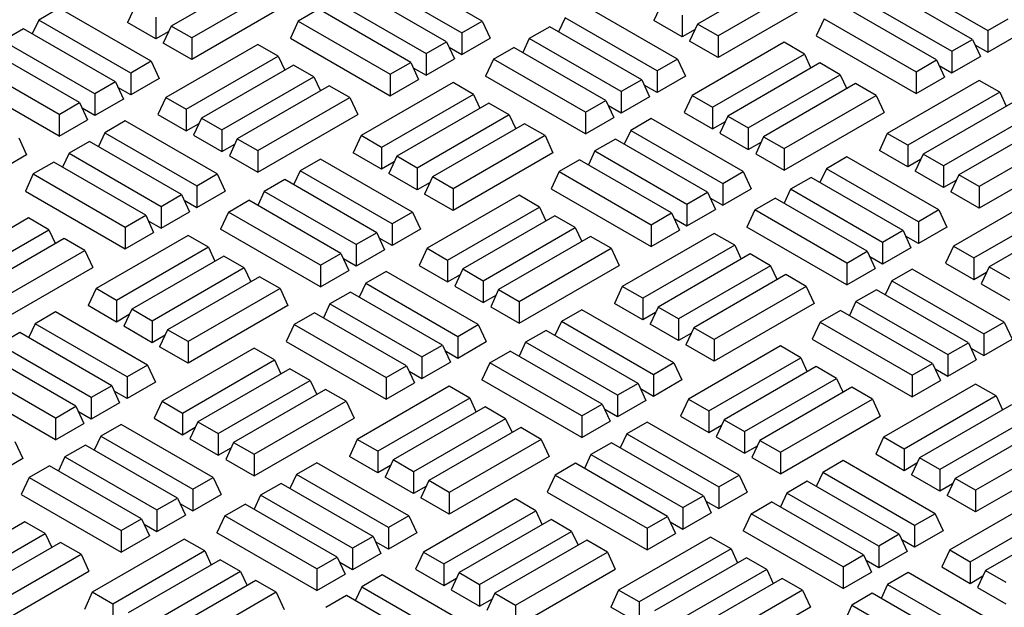
# Model space of a CAD drawing. Units: millimetres. Extents: x 0 to 420, y 0 to 297.
# Drawn here: x 262 to 274, y 180 to 187 of the extents above; entities that cross this region are included whole.
import ezdxf

# ---------------------------------------------------------------- set-up
doc = ezdxf.new("R2010")
doc.units = ezdxf.units.MM

msp = doc.modelspace()

# ---------------------------------------------------------------- linework, layer by layer
at = {"color": 7, "linetype": 'Continuous', "lineweight": 25}
for p, q in [((267.58362, 186.92195), (266.48512, 187.5561)), ((264.96852, 187.4953), (263.87001, 186.86114)), ((266.24103, 187.41519), (267.33954, 186.78104)), ((271.25293, 187.52081), (270.15442, 186.88665)), ((272.52102, 187.44326), (273.61953, 186.8091)), ((265.21261, 187.35439), (264.1141, 186.72023)), ((267.15641, 186.67532), (266.0579, 187.30948)), ((271.49702, 187.3799), (270.39851, 186.74575)), ((273.43641, 186.70339), (272.3379, 187.33754)), ((271.59175, 187.17577), (270.39851, 186.48692)), ((272.09381, 187.19663), (273.19232, 186.56248)), ((262.53195, 187.07519), (262.28786, 186.93428)), ((263.63045, 186.44103), (262.53195, 187.07519)), ((263.4428, 187.10776), (263.34807, 186.90363)), ((265.30734, 187.15025), (264.1141, 186.46141)), ((265.63069, 187.06286), (265.38661, 186.92195)), ((266.7292, 186.4287), (265.63069, 187.06286)), ((265.81382, 187.16857), (266.91233, 186.53441)), ((269.91487, 186.46654), (268.81636, 187.1007)), ((269.72721, 187.13328), (269.63248, 186.92914)), ((273.0092, 186.45676), (271.91069, 187.09092)), ((263.68689, 186.96686), (263.68689, 186.70803)), ((268.57227, 186.95979), (268.49488, 186.79304)), ((269.67078, 186.32564), (268.57227, 186.95979)), ((269.9713, 186.99237), (269.9713, 186.73354)), ((271.6666, 186.95001), (271.57186, 186.74588)), ((271.6666, 186.95001), (272.76511, 186.31586)), ((273.61953, 186.8091), (273.86362, 186.95001)), ((262.10474, 186.82856), (261.86065, 186.68765)), ((263.20324, 186.19441), (262.10474, 186.82856)), ((262.28786, 186.93428), (262.21047, 186.76752)), ((263.38637, 186.30012), (262.28786, 186.93428)), ((263.68689, 186.70803), (263.34807, 186.90363)), ((263.87001, 186.86114), (263.77528, 186.65701)), ((264.1141, 186.72023), (263.87001, 186.86114)), ((265.38661, 186.92195), (265.29187, 186.71781)), ((265.38661, 186.92195), (266.48512, 186.28779)), ((267.33954, 186.78104), (267.58362, 186.92195)), ((267.58362, 186.92195), (267.67836, 186.71781)), ((268.38915, 186.85408), (268.14506, 186.71317)), ((269.48766, 186.21992), (268.38915, 186.85408)), ((269.9713, 186.73354), (269.63248, 186.92914)), ((270.12438, 186.82192), (269.9713, 186.73354)), ((270.15442, 186.88665), (270.05969, 186.68252)), ((270.39851, 186.74575), (270.15442, 186.88665)), ((263.83997, 186.7964), (263.68689, 186.70803)), ((264.1141, 186.72023), (264.1141, 186.46141)), ((265.29187, 186.71781), (266.48512, 186.02897)), ((267.33954, 186.78104), (267.33954, 186.52221)), ((267.33954, 186.52221), (267.67836, 186.71781)), ((268.14506, 186.71317), (268.06767, 186.54641)), ((269.24357, 186.07901), (268.14506, 186.71317)), ((270.39851, 186.74575), (270.39851, 186.48692)), ((271.57186, 186.74588), (272.76511, 186.05703)), ((273.19232, 186.56248), (273.43641, 186.70339)), ((273.43641, 186.70339), (273.53114, 186.49925)), ((273.61953, 186.8091), (273.61953, 186.55028)), ((273.61953, 186.55028), (273.95835, 186.74588)), ((262.95916, 186.0535), (261.86065, 186.68765)), ((264.1141, 186.46141), (263.77528, 186.65701)), ((264.90296, 186.64275), (263.80446, 186.00859)), ((265.14705, 186.50184), (264.90296, 186.64275)), ((266.91233, 186.53441), (267.15641, 186.67532)), ((267.15641, 186.67532), (267.25115, 186.47119)), ((267.18646, 186.61058), (267.33954, 186.52221)), ((267.71785, 186.46654), (267.96194, 186.60745)), ((269.06045, 185.9733), (267.96194, 186.60745)), ((270.39851, 186.48692), (270.05969, 186.68252)), ((271.18738, 186.66826), (270.08887, 186.0341)), ((271.43146, 186.52735), (271.18738, 186.66826)), ((273.46645, 186.63865), (273.61953, 186.55028)), ((262.77603, 185.94778), (261.67753, 186.58194)), ((264.04854, 185.86768), (265.14705, 186.50184)), ((265.14705, 186.50184), (265.22444, 186.33508)), ((266.91233, 186.53441), (266.91233, 186.27559)), ((266.91233, 186.27559), (267.25115, 186.47119)), ((267.71785, 186.46654), (267.62312, 186.26241)), ((268.81636, 185.83239), (267.71785, 186.46654)), ((269.91487, 186.46654), (269.67078, 186.32564)), ((269.91487, 186.46654), (270.0096, 186.26241)), ((270.33295, 185.89319), (271.43146, 186.52735)), ((271.43146, 186.52735), (271.50885, 186.3606)), ((273.19232, 186.56248), (273.19232, 186.30365)), ((273.19232, 186.30365), (273.53114, 186.49925)), ((262.53195, 185.80688), (261.43344, 186.44103)), ((263.63045, 186.44103), (263.38637, 186.30012)), ((263.63045, 186.44103), (263.72519, 186.2369)), ((265.33017, 186.39612), (264.23167, 185.76197)), ((265.57426, 186.25521), (265.33017, 186.39612)), ((266.48512, 186.28779), (266.7292, 186.4287)), ((266.7292, 186.4287), (266.82394, 186.22457)), ((266.75925, 186.36396), (266.91233, 186.27559)), ((271.61459, 186.42164), (270.51608, 185.78748)), ((271.85867, 186.28073), (271.61459, 186.42164)), ((272.76511, 186.31586), (273.0092, 186.45676)), ((273.0092, 186.45676), (273.10393, 186.25263)), ((273.03924, 186.39203), (273.19232, 186.30365)), ((262.53195, 185.54805), (261.3387, 186.2369)), ((263.38637, 186.30012), (263.38637, 186.0413)), ((263.72519, 186.2369), (263.38637, 186.0413)), ((264.47575, 185.62106), (265.57426, 186.25521)), ((265.57426, 186.25521), (265.65165, 186.08846)), ((266.48512, 186.28779), (266.48512, 186.02897)), ((268.81636, 185.57356), (267.62312, 186.26241)), ((269.67078, 186.32564), (269.67078, 186.06681)), ((270.0096, 186.26241), (269.67078, 186.06681)), ((270.76017, 185.64657), (271.85867, 186.28073)), ((271.85867, 186.28073), (271.93606, 186.11397)), ((272.76511, 186.31586), (272.76511, 186.05703)), ((272.76511, 186.05703), (273.10393, 186.25263)), ((263.20324, 186.19441), (262.95916, 186.0535)), ((263.20324, 186.19441), (263.29798, 185.99027)), ((263.38637, 186.0413), (263.23329, 186.12967)), ((265.75738, 186.1495), (264.65888, 185.51534)), ((266.00147, 186.00859), (265.75738, 186.1495)), ((267.23421, 186.18734), (266.1357, 185.55319)), ((266.48512, 186.02897), (266.82394, 186.22457)), ((267.47829, 186.04643), (267.23421, 186.18734)), ((269.48766, 186.21992), (269.24357, 186.07901)), ((269.48766, 186.21992), (269.58239, 186.01579)), ((269.67078, 186.06681), (269.5177, 186.15518)), ((272.0418, 186.17501), (270.94329, 185.54086)), ((272.28588, 186.0341), (272.0418, 186.17501)), ((273.51862, 186.21286), (272.42011, 185.5787)), ((273.76271, 186.07195), (273.51862, 186.21286)), ((262.95916, 186.0535), (262.95916, 185.79468)), ((263.80446, 186.00859), (263.70972, 185.80446)), ((263.80446, 186.00859), (264.04854, 185.86768)), ((264.90296, 185.37443), (266.00147, 186.00859)), ((266.00147, 186.00859), (266.09621, 185.80446)), ((267.47829, 186.04643), (266.37979, 185.41228)), ((267.47829, 186.04643), (267.55568, 185.87968)), ((269.24357, 186.07901), (269.24357, 185.82019)), ((269.58239, 186.01579), (269.24357, 185.82019)), ((270.08887, 186.0341), (269.99413, 185.82997)), ((270.08887, 186.0341), (270.33295, 185.89319)), ((271.18738, 185.39995), (272.28588, 186.0341)), ((272.28588, 186.0341), (272.38062, 185.82997)), ((273.76271, 186.07195), (272.6642, 185.43779)), ((273.76271, 186.07195), (273.84009, 185.90519)), ((262.53195, 185.80688), (262.77603, 185.94778)), ((262.77603, 185.94778), (262.87077, 185.74365)), ((262.95916, 185.79468), (262.80608, 185.88305)), ((263.29798, 185.99027), (262.95916, 185.79468)), ((267.66142, 185.94072), (266.56291, 185.30656)), ((267.9055, 185.79981), (267.66142, 185.94072)), ((268.81636, 185.83239), (269.06045, 185.9733)), ((269.06045, 185.9733), (269.15518, 185.76916)), ((269.24357, 185.82019), (269.09049, 185.90856)), ((270.33295, 185.89319), (270.33295, 185.63437)), ((273.94583, 185.96623), (272.84732, 185.33208)), ((262.53195, 185.80688), (262.53195, 185.54805)), ((263.70972, 185.80446), (264.04854, 185.60886)), ((264.04854, 185.86768), (264.04854, 185.60886)), ((264.23167, 185.76197), (264.13693, 185.55783)), ((264.23167, 185.76197), (264.47575, 185.62106)), ((264.90296, 185.11561), (266.09621, 185.80446)), ((267.9055, 185.79981), (266.807, 185.16566)), ((267.9055, 185.79981), (267.98289, 185.63306)), ((268.81636, 185.83239), (268.81636, 185.57356)), ((268.81636, 185.57356), (269.15518, 185.76916)), ((269.99413, 185.82997), (270.33295, 185.63437)), ((270.51608, 185.78748), (270.42134, 185.58334)), ((270.51608, 185.78748), (270.76017, 185.64657)), ((271.18738, 185.14112), (272.38062, 185.82997)), ((274.18992, 185.82532), (273.09141, 185.19117)), ((262.53195, 185.54805), (262.87077, 185.74365)), ((263.32081, 185.72939), (263.07672, 185.58848)), ((264.41932, 185.09523), (263.32081, 185.72939)), ((264.04854, 185.60886), (264.20162, 185.69723)), ((268.08863, 185.6941), (266.99012, 185.05994)), ((268.33271, 185.55319), (268.08863, 185.6941)), ((269.6008, 185.75745), (269.35672, 185.61654)), ((270.69931, 185.1233), (269.6008, 185.75745)), ((270.33295, 185.63437), (270.48603, 185.72274)), ((270.76017, 185.64657), (270.76017, 185.38775)), ((274.37304, 185.71961), (273.27453, 185.08545)), ((262.0483, 185.52767), (262.14304, 185.32354)), ((263.07672, 185.58848), (262.99934, 185.42173)), ((263.07672, 185.58848), (264.17523, 184.95432)), ((264.13693, 185.55783), (264.47575, 185.36223)), ((264.47575, 185.62106), (264.47575, 185.36223)), ((266.1357, 185.55319), (266.04096, 185.34905)), ((266.37979, 185.41228), (266.1357, 185.55319)), ((268.33271, 185.55319), (267.23421, 184.91903)), ((268.33271, 185.55319), (268.42745, 185.34905)), ((269.35672, 185.61654), (269.27933, 185.44979)), ((269.35672, 185.61654), (270.45523, 184.98239)), ((270.42134, 185.58334), (270.76017, 185.38775)), ((270.94329, 185.54086), (270.84855, 185.33672)), ((270.94329, 185.54086), (271.18738, 185.39995)), ((272.42011, 185.5787), (272.32538, 185.37457)), ((272.6642, 185.43779), (272.42011, 185.5787)), ((274.61713, 185.5787), (273.51862, 184.94455)), ((262.8936, 185.48277), (262.64951, 185.34186)), ((263.99211, 184.84861), (262.8936, 185.48277)), ((264.47575, 185.36223), (264.62883, 185.4506)), ((264.65888, 185.51534), (264.56414, 185.31121)), ((264.65888, 185.51534), (264.90296, 185.37443)), ((266.37979, 185.41228), (266.37979, 185.15345)), ((269.17359, 185.51083), (268.92951, 185.36992)), ((270.2721, 184.87667), (269.17359, 185.51083)), ((270.76017, 185.38775), (270.91324, 185.47612)), ((272.6642, 185.43779), (272.6642, 185.17897)), ((262.14304, 185.32354), (260.94979, 184.6347)), ((262.64951, 185.34186), (262.57213, 185.1751)), ((262.64951, 185.34186), (263.74802, 184.7077)), ((264.56414, 185.31121), (264.90296, 185.11561)), ((264.90296, 185.37443), (264.90296, 185.11561)), ((266.37979, 185.15345), (266.04096, 185.34905)), ((266.56291, 185.30656), (266.46817, 185.10243)), ((266.807, 185.16566), (266.56291, 185.30656)), ((268.42745, 185.34905), (267.23421, 184.66021)), ((268.92951, 185.36992), (268.85212, 185.20317)), ((268.92951, 185.36992), (270.02801, 184.73577)), ((270.84855, 185.33672), (271.18738, 185.14112)), ((271.18738, 185.39995), (271.18738, 185.14112)), ((271.93647, 185.2995), (271.69238, 185.15859)), ((273.03497, 184.66534), (271.93647, 185.2995)), ((272.6642, 185.17897), (272.32538, 185.37457)), ((272.84732, 185.33208), (272.75259, 185.12794)), ((273.09141, 185.19117), (272.84732, 185.33208)), ((274.71186, 185.37457), (273.51862, 184.68572)), ((262.46639, 185.23614), (262.2223, 185.09523)), ((263.5649, 184.60199), (262.46639, 185.23614)), ((265.65206, 185.27399), (265.40797, 185.13308)), ((266.75056, 184.63983), (265.65206, 185.27399)), ((266.53286, 185.24183), (266.37979, 185.15345)), ((268.74638, 185.26421), (268.5023, 185.1233)), ((269.84489, 184.63005), (268.74638, 185.26421)), ((272.81728, 185.26734), (272.6642, 185.17897)), ((273.09141, 185.19117), (273.09141, 184.93234)), ((262.2223, 185.09523), (262.12757, 184.8911)), ((262.2223, 185.09523), (263.32081, 184.46108)), ((264.17523, 184.95432), (264.41932, 185.09523)), ((264.41932, 185.09523), (264.51406, 184.8911)), ((265.40797, 185.13308), (265.33058, 184.96632)), ((266.50648, 184.49892), (265.40797, 185.13308)), ((266.807, 184.90683), (266.46817, 185.10243)), ((266.807, 185.16566), (266.807, 184.90683)), ((266.99012, 185.05994), (266.89538, 184.85581)), ((267.23421, 184.91903), (266.99012, 185.05994)), ((268.5023, 185.1233), (268.40756, 184.91916)), ((268.5023, 185.1233), (269.6008, 184.48914)), ((270.45523, 184.98239), (270.69931, 185.1233)), ((270.69931, 185.1233), (270.79405, 184.91916)), ((271.69238, 185.15859), (271.61499, 184.99184)), ((272.79089, 184.52444), (271.69238, 185.15859)), ((273.09141, 184.93234), (272.75259, 185.12794)), ((273.27453, 185.08545), (273.1798, 184.88132)), ((273.51862, 184.94455), (273.27453, 185.08545)), ((264.17523, 184.95432), (264.17523, 184.6955)), ((265.22484, 185.02736), (264.98076, 184.88645)), ((266.32335, 184.39321), (265.22484, 185.02736)), ((266.96007, 184.9952), (266.807, 184.90683)), ((270.45523, 184.98239), (270.45523, 184.72356)), ((271.50926, 185.05288), (271.26517, 184.91197)), ((272.60776, 184.41872), (271.50926, 185.05288)), ((273.24449, 185.02071), (273.09141, 184.93234)), ((273.51862, 184.94455), (273.51862, 184.68572)), ((262.12757, 184.8911), (263.32081, 184.20225)), ((263.74802, 184.7077), (263.99211, 184.84861)), ((263.99211, 184.84861), (264.08684, 184.64448)), ((264.17523, 184.6955), (264.51406, 184.8911)), ((264.98076, 184.88645), (264.90337, 184.7197)), ((266.07927, 184.2523), (264.98076, 184.88645)), ((267.23421, 184.66021), (266.89538, 184.85581)), ((268.02307, 184.84155), (266.92456, 184.20739)), ((267.23421, 184.91903), (267.23421, 184.66021)), ((268.26716, 184.70064), (268.02307, 184.84155)), ((268.40756, 184.91916), (269.6008, 184.23032)), ((270.02801, 184.73577), (270.2721, 184.87667)), ((270.2721, 184.87667), (270.36684, 184.67254)), ((270.45523, 184.72356), (270.79405, 184.91916)), ((271.26517, 184.91197), (271.18778, 184.74521)), ((272.36368, 184.27781), (271.26517, 184.91197)), ((273.51862, 184.68572), (273.1798, 184.88132)), ((274.30748, 184.86706), (273.20898, 184.2329)), ((263.74802, 184.7077), (263.74802, 184.44888)), ((264.02215, 184.78387), (264.17523, 184.6955)), ((264.55355, 184.63983), (264.79763, 184.78074)), ((265.89614, 184.14658), (264.79763, 184.78074)), ((270.02801, 184.73577), (270.02801, 184.47694)), ((270.30215, 184.81194), (270.45523, 184.72356)), ((270.83796, 184.66534), (271.08205, 184.80625)), ((272.18055, 184.1721), (271.08205, 184.80625)), ((273.45306, 184.09199), (274.55157, 184.72615)), ((263.32081, 184.46108), (263.5649, 184.60199)), ((263.5649, 184.60199), (263.65963, 184.39785)), ((263.74802, 184.44888), (264.08684, 184.64448)), ((264.55355, 184.63983), (264.45881, 184.4357)), ((265.65206, 184.00568), (264.55355, 184.63983)), ((266.75056, 184.63983), (266.50648, 184.49892)), ((266.75056, 184.63983), (266.8453, 184.4357)), ((267.16865, 184.06648), (268.26716, 184.70064)), ((268.45028, 184.59492), (267.35177, 183.96077)), ((268.26716, 184.70064), (268.34455, 184.53388)), ((268.69437, 184.45401), (268.45028, 184.59492)), ((269.6008, 184.48914), (269.84489, 184.63005)), ((269.84489, 184.63005), (269.93963, 184.42592)), ((270.02801, 184.47694), (270.36684, 184.67254)), ((270.83796, 184.66534), (270.74322, 184.46121)), ((271.93647, 184.03119), (270.83796, 184.66534)), ((273.03497, 184.66534), (272.79089, 184.52444)), ((273.03497, 184.66534), (273.12971, 184.46121)), ((274.73469, 184.62043), (273.63619, 183.98628)), ((262.16587, 184.56941), (261.06736, 183.93525)), ((262.40996, 184.4285), (262.16587, 184.56941)), ((263.59494, 184.53725), (263.74802, 184.44888)), ((266.50648, 184.49892), (266.50648, 184.2401)), ((269.6008, 184.48914), (269.6008, 184.23032)), ((269.87494, 184.56531), (270.02801, 184.47694)), ((272.79089, 184.52444), (272.79089, 184.26561)), ((261.31145, 183.79435), (262.40996, 184.4285)), ((262.40996, 184.4285), (262.48735, 184.26175)), ((264.0699, 184.36063), (262.9714, 183.72647)), ((263.32081, 184.46108), (263.32081, 184.20225)), ((263.32081, 184.20225), (263.65963, 184.39785)), ((264.31399, 184.21972), (264.0699, 184.36063)), ((265.65206, 183.74685), (264.45881, 184.4357)), ((266.32335, 184.39321), (266.07927, 184.2523)), ((266.32335, 184.39321), (266.41809, 184.18907)), ((266.8453, 184.4357), (266.50648, 184.2401)), ((267.59586, 183.81986), (268.69437, 184.45401)), ((268.87749, 184.3483), (267.77898, 183.71414)), ((268.69437, 184.45401), (268.77176, 184.28726)), ((269.12158, 184.20739), (268.87749, 184.3483)), ((270.35432, 184.38614), (269.25581, 183.75199)), ((269.6008, 184.23032), (269.93963, 184.42592)), ((270.5984, 184.24523), (270.35432, 184.38614)), ((271.93647, 183.77236), (270.74322, 184.46121)), ((272.60776, 184.41872), (272.36368, 184.27781)), ((272.60776, 184.41872), (272.7025, 184.21459)), ((272.79089, 184.26561), (272.63781, 184.35398)), ((273.12971, 184.46121), (272.79089, 184.26561)), ((262.59308, 184.32279), (261.49457, 183.68863)), ((262.83717, 184.18188), (262.59308, 184.32279)), ((266.07927, 184.2523), (266.07927, 183.99347)), ((266.50648, 184.2401), (266.3534, 184.32847)), ((270.5984, 184.24523), (269.49989, 183.61108)), ((270.5984, 184.24523), (270.67579, 184.07848)), ((272.36368, 184.27781), (272.36368, 184.01899)), ((273.20898, 184.2329), (273.11424, 184.02877)), ((273.20898, 184.2329), (273.45306, 184.09199)), ((261.73866, 183.54772), (262.83717, 184.18188)), ((262.83717, 184.18188), (262.9319, 183.97774)), ((264.31399, 184.21972), (263.21548, 183.58557)), ((264.49711, 184.11401), (263.39861, 183.47985)), ((264.31399, 184.21972), (264.39138, 184.05297)), ((264.7412, 183.9731), (264.49711, 184.11401)), ((265.65206, 184.00568), (265.89614, 184.14658)), ((265.89614, 184.14658), (265.99088, 183.94245)), ((266.41809, 184.18907), (266.07927, 183.99347)), ((266.92456, 184.20739), (266.82983, 184.00325)), ((266.92456, 184.20739), (267.16865, 184.06648)), ((268.02307, 183.57323), (269.12158, 184.20739)), ((269.12158, 184.20739), (269.21632, 184.00325)), ((270.78153, 184.13952), (269.68302, 183.50536)), ((271.02561, 183.99861), (270.78153, 184.13952)), ((271.93647, 184.03119), (272.18055, 184.1721)), ((272.18055, 184.1721), (272.27529, 183.96796)), ((272.7025, 184.21459), (272.36368, 184.01899)), ((265.65206, 184.00568), (265.65206, 183.74685)), ((266.07927, 183.99347), (265.92619, 184.08185)), ((266.82983, 184.00325), (267.16865, 183.80766)), ((267.16865, 184.06648), (267.16865, 183.80766)), ((268.02307, 183.31441), (269.21632, 184.00325)), ((271.02561, 183.99861), (269.9271, 183.36446)), ((271.02561, 183.99861), (271.103, 183.83186)), ((271.93647, 184.03119), (271.93647, 183.77236)), ((272.36368, 184.01899), (272.2106, 184.10736)), ((273.11424, 184.02877), (273.45306, 183.83317)), ((273.45306, 184.09199), (273.45306, 183.83317)), ((261.73866, 183.2889), (262.9319, 183.97774)), ((264.7412, 183.9731), (263.64269, 183.33894)), ((264.7412, 183.9731), (264.81859, 183.80634)), ((265.65206, 183.74685), (265.99088, 183.94245)), ((266.4365, 183.93074), (266.19241, 183.78983)), ((267.53501, 183.29658), (266.4365, 183.93074)), ((267.16865, 183.80766), (267.32173, 183.89603)), ((267.35177, 183.96077), (267.25704, 183.75663)), ((267.35177, 183.96077), (267.59586, 183.81986)), ((271.20874, 183.8929), (270.11023, 183.25874)), ((271.45282, 183.75199), (271.20874, 183.8929)), ((271.93647, 183.77236), (272.27529, 183.96796)), ((272.71649, 183.9588), (272.47241, 183.8179)), ((273.815, 183.32465), (272.71649, 183.9588)), ((273.45306, 183.83317), (273.60614, 183.92154)), ((273.63619, 183.98628), (273.54145, 183.78214)), ((273.63619, 183.98628), (273.88027, 183.84537)), ((264.92432, 183.86738), (263.82582, 183.23323)), ((265.16841, 183.72647), (264.92432, 183.86738)), ((266.19241, 183.78983), (266.11503, 183.62308)), ((266.19241, 183.78983), (267.29092, 183.15568)), ((267.59586, 183.81986), (267.59586, 183.56103)), ((272.47241, 183.8179), (272.39502, 183.65114)), ((272.47241, 183.8179), (273.57091, 183.18374)), ((273.54145, 183.78214), (273.88027, 183.58655)), ((262.9714, 183.72647), (262.87666, 183.52234)), ((263.21548, 183.58557), (262.9714, 183.72647)), ((265.16841, 183.72647), (264.0699, 183.09232)), ((265.16841, 183.72647), (265.26315, 183.52234)), ((266.00929, 183.68412), (265.7652, 183.54321)), ((267.1078, 183.04996), (266.00929, 183.68412)), ((267.25704, 183.75663), (267.59586, 183.56103)), ((267.59586, 183.56103), (267.74894, 183.6494)), ((267.77898, 183.71414), (267.68425, 183.51001)), ((267.77898, 183.71414), (268.02307, 183.57323)), ((269.25581, 183.75199), (269.16107, 183.54785)), ((269.49989, 183.61108), (269.25581, 183.75199)), ((271.45282, 183.75199), (270.35432, 183.11783)), ((271.45282, 183.75199), (271.54756, 183.54785)), ((272.28928, 183.71218), (272.0452, 183.57127)), ((273.38779, 183.07803), (272.28928, 183.71218)), ((263.21548, 183.58557), (263.21548, 183.32674)), ((265.7652, 183.54321), (265.68782, 183.37645)), ((265.7652, 183.54321), (266.86371, 182.90905)), ((268.02307, 183.57323), (268.02307, 183.31441)), ((269.49989, 183.35225), (269.16107, 183.54785)), ((269.49989, 183.61108), (269.49989, 183.35225)), ((271.54756, 183.54785), (270.35432, 182.85901)), ((272.0452, 183.57127), (271.96781, 183.40452)), ((272.0452, 183.57127), (273.1437, 182.93712)), ((262.48775, 183.44727), (262.24366, 183.30636)), ((263.58626, 182.81312), (262.48775, 183.44727)), ((263.21548, 183.32674), (262.87666, 183.52234)), ((263.36856, 183.41511), (263.21548, 183.32674)), ((263.39861, 183.47985), (263.30387, 183.27572)), ((263.64269, 183.33894), (263.39861, 183.47985)), ((265.26315, 183.52234), (264.0699, 182.83349)), ((265.58208, 183.43749), (265.33799, 183.29658)), ((266.68059, 182.80334), (265.58208, 183.43749)), ((267.68425, 183.51001), (268.02307, 183.31441)), ((268.77216, 183.47279), (268.52808, 183.33188)), ((269.87067, 182.83863), (268.77216, 183.47279)), ((269.65297, 183.44062), (269.49989, 183.35225)), ((269.68302, 183.50536), (269.58828, 183.30123)), ((269.9271, 183.36446), (269.68302, 183.50536)), ((271.86207, 183.46556), (271.61799, 183.32465)), ((272.96058, 182.8314), (271.86207, 183.46556)), ((262.24366, 183.30636), (262.16628, 183.13961)), ((263.34217, 182.67221), (262.24366, 183.30636)), ((263.64269, 183.33894), (263.64269, 183.08012)), ((265.33799, 183.29658), (265.24326, 183.09245)), ((265.33799, 183.29658), (266.4365, 182.66243)), ((267.29092, 183.15568), (267.53501, 183.29658)), ((267.53501, 183.29658), (267.62974, 183.09245)), ((268.52808, 183.33188), (268.45069, 183.16512)), ((269.62658, 182.69772), (268.52808, 183.33188)), ((269.9271, 183.10563), (269.58828, 183.30123)), ((269.9271, 183.36446), (269.9271, 183.10563)), ((271.61799, 183.32465), (271.52325, 183.12051)), ((271.61799, 183.32465), (272.71649, 182.69049)), ((273.57091, 183.18374), (273.815, 183.32465)), ((273.815, 183.32465), (273.90974, 183.12051)), ((262.06054, 183.20065), (261.81645, 183.05974)), ((263.15905, 182.56649), (262.06054, 183.20065)), ((263.64269, 183.08012), (263.30387, 183.27572)), ((263.82582, 183.23323), (263.73108, 183.02909)), ((264.0699, 183.09232), (263.82582, 183.23323)), ((268.34495, 183.22616), (268.10087, 183.08525)), ((269.44346, 182.59201), (268.34495, 183.22616)), ((270.08018, 183.194), (269.9271, 183.10563)), ((270.11023, 183.25874), (270.01549, 183.05461)), ((270.35432, 183.11783), (270.11023, 183.25874)), ((273.57091, 183.18374), (273.57091, 182.92492)), ((262.91496, 182.42559), (261.81645, 183.05974)), ((263.79577, 183.16849), (263.64269, 183.08012)), ((264.0699, 183.09232), (264.0699, 182.83349)), ((265.24326, 183.09245), (266.4365, 182.40361)), ((267.29092, 183.15568), (267.29092, 182.89685)), ((267.29092, 182.89685), (267.62974, 183.09245)), ((268.10087, 183.08525), (268.02348, 182.9185)), ((269.19937, 182.4511), (268.10087, 183.08525)), ((270.35432, 183.11783), (270.35432, 182.85901)), ((271.52325, 183.12051), (272.71649, 182.43167)), ((273.1437, 182.93712), (273.38779, 183.07803)), ((273.38779, 183.07803), (273.48253, 182.87389)), ((273.57091, 182.92492), (273.90974, 183.12051)), ((262.73184, 182.31987), (261.63333, 182.95403)), ((264.0699, 182.83349), (263.73108, 183.02909)), ((264.85877, 183.01483), (263.76026, 182.38068)), ((265.10286, 182.87392), (264.85877, 183.01483)), ((266.86371, 182.90905), (267.1078, 183.04996)), ((267.1078, 183.04996), (267.20253, 182.84583)), ((267.13784, 182.98522), (267.29092, 182.89685)), ((267.67366, 182.83863), (267.91774, 182.97954)), ((269.01625, 182.34538), (267.91774, 182.97954)), ((270.35432, 182.85901), (270.01549, 183.05461)), ((271.14318, 183.04034), (270.04467, 182.40619)), ((271.38727, 182.89944), (271.14318, 183.04034)), ((273.41784, 183.01329), (273.57091, 182.92492)), ((264.00435, 182.23977), (265.10286, 182.87392)), ((265.10286, 182.87392), (265.18024, 182.70717)), ((266.86371, 182.90905), (266.86371, 182.65023)), ((266.86371, 182.65023), (267.20253, 182.84583)), ((267.67366, 182.83863), (267.57892, 182.6345)), ((268.77216, 182.20448), (267.67366, 182.83863)), ((269.87067, 182.83863), (269.62658, 182.69772)), ((269.87067, 182.83863), (269.96541, 182.6345)), ((270.28876, 182.26528), (271.38727, 182.89944)), ((271.38727, 182.89944), (271.46466, 182.73268)), ((272.71649, 182.69049), (272.96058, 182.8314)), ((272.96058, 182.8314), (273.05532, 182.62727)), ((273.1437, 182.93712), (273.1437, 182.67829)), ((273.1437, 182.67829), (273.48253, 182.87389)), ((262.48775, 182.17896), (261.38924, 182.81312)), ((263.58626, 182.81312), (263.34217, 182.67221)), ((263.58626, 182.81312), (263.68099, 182.60898)), ((265.28598, 182.76821), (264.18747, 182.13405)), ((265.53007, 182.6273), (265.28598, 182.76821)), ((266.4365, 182.66243), (266.68059, 182.80334)), ((266.68059, 182.80334), (266.77532, 182.5992)), ((266.71063, 182.7386), (266.86371, 182.65023)), ((271.57039, 182.79372), (270.47188, 182.15957)), ((271.81448, 182.65281), (271.57039, 182.79372)), ((272.99063, 182.76666), (273.1437, 182.67829)), ((262.48775, 181.92014), (261.29451, 182.60898)), ((263.34217, 182.67221), (263.34217, 182.41338)), ((263.68099, 182.60898), (263.34217, 182.41338)), ((264.43156, 181.99314), (265.53007, 182.6273)), ((265.53007, 182.6273), (265.60745, 182.46055)), ((266.4365, 182.66243), (266.4365, 182.40361)), ((266.4365, 182.40361), (266.77532, 182.5992)), ((268.77216, 181.94565), (267.57892, 182.6345)), ((269.44346, 182.59201), (269.19937, 182.4511)), ((269.44346, 182.59201), (269.5382, 182.38787)), ((269.62658, 182.69772), (269.62658, 182.4389)), ((269.96541, 182.6345), (269.62658, 182.4389)), ((270.71597, 182.01866), (271.81448, 182.65281)), ((271.81448, 182.65281), (271.89187, 182.48606)), ((273.47442, 182.58494), (272.37592, 181.95079)), ((272.71649, 182.69049), (272.71649, 182.43167)), ((272.71649, 182.43167), (273.05532, 182.62727)), ((273.71851, 182.44403), (273.47442, 182.58494)), ((263.15905, 182.56649), (262.91496, 182.42559)), ((263.15905, 182.56649), (263.25378, 182.36236)), ((263.34217, 182.41338), (263.18909, 182.50176)), ((265.71319, 182.52159), (264.61468, 181.88743)), ((265.95728, 182.38068), (265.71319, 182.52159)), ((267.19001, 182.55943), (266.0915, 181.92527)), ((267.4341, 182.41852), (267.19001, 182.55943)), ((269.62658, 182.4389), (269.47351, 182.52727)), ((271.9976, 182.5471), (270.89909, 181.91294)), ((272.24169, 182.40619), (271.9976, 182.5471)), ((262.91496, 182.42559), (262.91496, 182.16676)), ((263.25378, 182.36236), (262.91496, 182.16676)), ((263.76026, 182.38068), (263.66553, 182.17654)), ((263.76026, 182.38068), (264.00435, 182.23977)), ((264.85877, 181.74652), (265.95728, 182.38068)), ((265.95728, 182.38068), (266.05201, 182.17654)), ((267.4341, 182.41852), (266.33559, 181.78437)), ((267.4341, 182.41852), (267.51149, 182.25177)), ((269.19937, 182.4511), (269.19937, 182.19227)), ((269.5382, 182.38787), (269.19937, 182.19227)), ((270.04467, 182.40619), (269.94994, 182.20205)), ((270.04467, 182.40619), (270.28876, 182.26528)), ((271.14318, 181.77203), (272.24169, 182.40619)), ((272.24169, 182.40619), (272.33642, 182.20205)), ((273.71851, 182.44403), (272.62, 181.80988)), ((273.71851, 182.44403), (273.7959, 182.27728)), ((262.48775, 182.17896), (262.73184, 182.31987)), ((262.73184, 182.31987), (262.82657, 182.11574)), ((262.91496, 182.16676), (262.76188, 182.25513)), ((264.00435, 182.23977), (264.00435, 181.98094)), ((267.61722, 182.31281), (266.51871, 181.67865)), ((267.86131, 182.1719), (267.61722, 182.31281)), ((268.77216, 182.20448), (269.01625, 182.34538)), ((269.01625, 182.34538), (269.11099, 182.14125)), ((269.19937, 182.19227), (269.0463, 182.28064)), ((270.28876, 182.26528), (270.28876, 182.00646)), ((273.90163, 182.33832), (272.80313, 181.70416)), ((262.48775, 182.17896), (262.48775, 181.92014)), ((262.48775, 181.92014), (262.82657, 182.11574)), ((263.66553, 182.17654), (264.00435, 181.98094)), ((264.18747, 182.13405), (264.09274, 181.92992)), ((264.18747, 182.13405), (264.43156, 181.99314)), ((264.85877, 181.4877), (266.05201, 182.17654)), ((267.86131, 182.1719), (266.7628, 181.53774)), ((267.86131, 182.1719), (267.9387, 182.00514)), ((268.77216, 182.20448), (268.77216, 181.94565)), ((268.77216, 181.94565), (269.11099, 182.14125)), ((269.55219, 182.13209), (269.3081, 181.99118)), ((270.6507, 181.49794), (269.55219, 182.13209)), ((269.94994, 182.20205), (270.28876, 182.00646)), ((270.47188, 182.15957), (270.37715, 181.95543)), ((270.47188, 182.15957), (270.71597, 182.01866)), ((271.14318, 181.51321), (272.33642, 182.20205)), ((274.14572, 182.19741), (273.04721, 181.56325)), ((263.2722, 182.10403), (263.02811, 181.96312)), ((264.37071, 181.46987), (263.2722, 182.10403)), ((264.00435, 181.98094), (264.15743, 182.06931)), ((268.04443, 182.06618), (266.94592, 181.43203)), ((268.28852, 181.92527), (268.04443, 182.06618)), ((270.28876, 182.00646), (270.44184, 182.09483)), ((270.71597, 182.01866), (270.71597, 181.75983)), ((274.32884, 182.0917), (273.23034, 181.45754)), ((262.00411, 181.89976), (262.09884, 181.69563)), ((263.02811, 181.96312), (262.95072, 181.79636)), ((263.02811, 181.96312), (264.12662, 181.32896)), ((264.09274, 181.92992), (264.43156, 181.73432)), ((264.43156, 181.99314), (264.43156, 181.73432)), ((264.61468, 181.88743), (264.51995, 181.68329)), ((264.61468, 181.88743), (264.85877, 181.74652)), ((266.0915, 181.92527), (265.99677, 181.72114)), ((266.33559, 181.78437), (266.0915, 181.92527)), ((268.28852, 181.92527), (267.19001, 181.29112)), ((268.28852, 181.92527), (268.38326, 181.72114)), ((269.12498, 181.88547), (268.88089, 181.74456)), ((270.22349, 181.25131), (269.12498, 181.88547)), ((269.3081, 181.99118), (269.23072, 181.82443)), ((269.3081, 181.99118), (270.40661, 181.35703)), ((270.37715, 181.95543), (270.71597, 181.75983)), ((270.89909, 181.91294), (270.80436, 181.70881)), ((270.89909, 181.91294), (271.14318, 181.77203)), ((272.37592, 181.95079), (272.28118, 181.74665)), ((272.62, 181.80988), (272.37592, 181.95079)), ((274.57293, 181.95079), (273.47442, 181.31663)), ((262.84499, 181.8574), (262.6009, 181.71649)), ((263.9435, 181.22325), (262.84499, 181.8574)), ((264.43156, 181.73432), (264.58464, 181.82269)), ((266.33559, 181.78437), (266.33559, 181.52554)), ((270.71597, 181.75983), (270.86905, 181.8482)), ((271.14318, 181.77203), (271.14318, 181.51321)), ((272.62, 181.80988), (272.62, 181.55105)), ((262.09884, 181.69563), (260.9056, 181.00678)), ((262.6009, 181.71649), (262.52351, 181.54974)), ((262.6009, 181.71649), (263.69941, 181.08234)), ((264.51995, 181.68329), (264.85877, 181.4877)), ((264.85877, 181.74652), (264.85877, 181.4877)), ((265.60786, 181.64607), (265.36377, 181.50516)), ((266.70637, 181.01192), (265.60786, 181.64607)), ((266.33559, 181.52554), (265.99677, 181.72114)), ((266.51871, 181.67865), (266.42398, 181.47452)), ((266.7628, 181.53774), (266.51871, 181.67865)), ((268.38326, 181.72114), (267.19001, 181.03229)), ((268.88089, 181.74456), (268.80351, 181.5778)), ((268.88089, 181.74456), (269.9794, 181.1104)), ((270.80436, 181.70881), (271.14318, 181.51321)), ((271.89227, 181.67159), (271.64818, 181.53068)), ((272.99078, 181.03743), (271.89227, 181.67159)), ((272.62, 181.55105), (272.28118, 181.74665)), ((272.80313, 181.70416), (272.70839, 181.50003)), ((273.04721, 181.56325), (272.80313, 181.70416)), ((274.66767, 181.74665), (273.47442, 181.05781)), ((262.41778, 181.61078), (262.17369, 181.46987)), ((263.51629, 180.97662), (262.41778, 181.61078)), ((266.48867, 181.61391), (266.33559, 181.52554)), ((266.7628, 181.53774), (266.7628, 181.27892)), ((268.69777, 181.63884), (268.45368, 181.49794)), ((269.79628, 181.00469), (268.69777, 181.63884)), ((271.64818, 181.53068), (271.5708, 181.36392)), ((272.74669, 180.89652), (271.64818, 181.53068)), ((272.77308, 181.63942), (272.62, 181.55105)), ((273.04721, 181.56325), (273.04721, 181.30443)), ((262.17369, 181.46987), (262.07896, 181.26574)), ((262.17369, 181.46987), (263.2722, 180.83572)), ((264.12662, 181.32896), (264.37071, 181.46987)), ((264.37071, 181.46987), (264.46544, 181.26574)), ((265.36377, 181.50516), (265.28639, 181.33841)), ((266.46228, 180.87101), (265.36377, 181.50516)), ((266.7628, 181.27892), (266.42398, 181.47452)), ((266.94592, 181.43203), (266.85119, 181.22789)), ((267.19001, 181.29112), (266.94592, 181.43203)), ((268.45368, 181.49794), (268.35895, 181.2938)), ((268.45368, 181.49794), (269.55219, 180.86378)), ((270.40661, 181.35703), (270.6507, 181.49794)), ((270.6507, 181.49794), (270.74543, 181.2938)), ((271.46506, 181.42496), (271.22097, 181.28405)), ((272.56357, 180.79081), (271.46506, 181.42496)), ((273.04721, 181.30443), (272.70839, 181.50003)), ((273.23034, 181.45754), (273.1356, 181.25341)), ((273.47442, 181.31663), (273.23034, 181.45754)), ((264.12662, 181.32896), (264.12662, 181.07014)), ((265.18065, 181.39945), (264.93656, 181.25854)), ((266.27916, 180.76529), (265.18065, 181.39945)), ((266.91588, 181.36729), (266.7628, 181.27892)), ((268.35895, 181.2938), (269.55219, 180.60496)), ((270.40661, 181.35703), (270.40661, 181.0982)), ((270.40661, 181.0982), (270.74543, 181.2938)), ((273.20029, 181.3928), (273.04721, 181.30443)), ((273.47442, 181.31663), (273.47442, 181.05781)), ((262.07896, 181.26574), (263.2722, 180.57689)), ((263.69941, 181.08234), (263.9435, 181.22325)), ((263.9435, 181.22325), (264.03823, 181.01911)), ((264.12662, 181.07014), (264.46544, 181.26574)), ((264.93656, 181.25854), (264.85918, 181.09179)), ((266.03507, 180.62439), (264.93656, 181.25854)), ((267.19001, 181.03229), (266.85119, 181.22789)), ((267.97888, 181.21363), (266.88037, 180.57948)), ((267.19001, 181.29112), (267.19001, 181.03229)), ((268.22297, 181.07272), (267.97888, 181.21363)), ((269.9794, 181.1104), (270.22349, 181.25131)), ((270.22349, 181.25131), (270.31822, 181.04718)), ((270.25353, 181.18657), (270.40661, 181.0982)), ((270.79376, 181.03743), (271.03785, 181.17834)), ((272.13636, 180.54418), (271.03785, 181.17834)), ((271.22097, 181.28405), (271.14359, 181.1173)), ((272.31948, 180.6499), (271.22097, 181.28405)), ((273.47442, 181.05781), (273.1356, 181.25341)), ((274.26329, 181.23914), (273.16478, 180.60499)), ((263.69941, 181.08234), (263.69941, 180.82352)), ((263.97354, 181.15851), (264.12662, 181.07014)), ((264.50935, 181.01192), (264.75344, 181.15283)), ((265.85195, 180.51867), (264.75344, 181.15283)), ((267.12446, 180.43857), (268.22297, 181.07272)), ((268.22297, 181.07272), (268.30035, 180.90597)), ((269.9794, 181.1104), (269.9794, 180.85158)), ((273.40887, 180.46408), (274.50738, 181.09824)), ((262.12168, 180.9415), (261.02317, 180.30734)), ((262.36576, 180.80059), (262.12168, 180.9415)), ((263.2722, 180.83572), (263.51629, 180.97662)), ((263.51629, 180.97662), (263.61102, 180.77249)), ((263.69941, 180.82352), (264.03823, 181.01911)), ((264.50935, 181.01192), (264.41462, 180.80778)), ((265.60786, 180.37776), (264.50935, 181.01192)), ((266.70637, 181.01192), (266.46228, 180.87101)), ((266.70637, 181.01192), (266.8011, 180.80778)), ((268.40609, 180.96701), (267.30758, 180.33285)), ((268.65018, 180.8261), (268.40609, 180.96701)), ((269.55219, 180.86378), (269.79628, 181.00469)), ((269.79628, 181.00469), (269.89101, 180.80055)), ((269.82632, 180.93995), (269.9794, 180.85158)), ((269.9794, 180.85158), (270.31822, 181.04718)), ((270.79376, 181.03743), (270.69903, 180.8333)), ((271.89227, 180.40327), (270.79376, 181.03743)), ((272.99078, 181.03743), (272.74669, 180.89652)), ((272.99078, 181.03743), (273.08552, 180.8333)), ((274.6905, 180.99252), (273.59199, 180.35837)), ((263.2722, 180.83572), (263.2722, 180.57689)), ((263.54633, 180.91189), (263.69941, 180.82352)), ((266.46228, 180.87101), (266.46228, 180.61218)), ((267.55167, 180.19194), (268.65018, 180.8261)), ((268.65018, 180.8261), (268.72756, 180.65935)), ((269.55219, 180.86378), (269.55219, 180.60496)), ((271.89227, 180.14445), (270.69903, 180.8333)), ((272.74669, 180.89652), (272.74669, 180.6377)), ((273.08552, 180.8333), (272.74669, 180.6377)), ((261.26726, 180.16643), (262.36576, 180.80059)), ((262.36576, 180.80059), (262.44315, 180.63383)), ((264.02571, 180.73272), (262.9272, 180.09856)), ((263.2722, 180.57689), (263.61102, 180.77249)), ((264.2698, 180.59181), (264.02571, 180.73272)), ((265.60786, 180.11894), (264.41462, 180.80778)), ((266.27916, 180.76529), (266.03507, 180.62439)), ((266.27916, 180.76529), (266.37389, 180.56116)), ((266.8011, 180.80778), (266.46228, 180.61218)), ((268.8333, 180.72039), (267.73479, 180.08623)), ((269.07739, 180.57948), (268.8333, 180.72039)), ((270.31012, 180.75823), (269.21161, 180.12407)), ((269.55219, 180.60496), (269.89101, 180.80055)), ((270.55421, 180.61732), (270.31012, 180.75823)), ((272.56357, 180.79081), (272.31948, 180.6499)), ((272.56357, 180.79081), (272.6583, 180.58667)), ((272.74669, 180.6377), (272.59361, 180.72607)), ((262.54889, 180.69487), (261.45038, 180.06072)), ((262.79298, 180.55396), (262.54889, 180.69487)), ((264.2698, 180.59181), (263.17129, 179.95765)), ((264.2698, 180.59181), (264.34718, 180.42505)), ((266.03507, 180.62439), (266.03507, 180.36556)), ((266.46228, 180.61218), (266.3092, 180.70056)), ((270.55421, 180.61732), (269.4557, 179.98316)), ((270.55421, 180.61732), (270.6316, 180.45057)), ((272.31948, 180.6499), (272.31948, 180.39107)), ((272.6583, 180.58667), (272.31948, 180.39107)), ((273.16478, 180.60499), (273.07005, 180.40085)), ((273.16478, 180.60499), (273.40887, 180.46408)), ((261.69447, 179.91981), (262.79298, 180.55396)), ((262.79298, 180.55396), (262.88771, 180.34983)), ((264.45292, 180.48609), (263.35441, 179.85194)), ((264.69701, 180.34518), (264.45292, 180.48609)), ((265.60786, 180.37776), (265.85195, 180.51867)), ((265.85195, 180.51867), (265.94668, 180.31454)), ((266.37389, 180.56116), (266.03507, 180.36556)), ((266.88037, 180.57948), (266.78564, 180.37534)), ((266.88037, 180.57948), (267.12446, 180.43857)), ((267.97888, 179.94532), (269.07739, 180.57948)), ((269.07739, 180.57948), (269.17212, 180.37534)), ((270.73733, 180.51161), (269.63882, 179.87745)), ((270.98142, 180.3707), (270.73733, 180.51161)), ((271.89227, 180.40327), (272.13636, 180.54418)), ((272.13636, 180.54418), (272.23109, 180.34005)), ((272.31948, 180.39107), (272.1664, 180.47944)), ((265.60786, 180.37776), (265.60786, 180.11894)), ((266.03507, 180.36556), (265.88199, 180.45393)), ((266.78564, 180.37534), (267.12446, 180.17974)), ((267.12446, 180.43857), (267.12446, 180.17974)), ((267.97888, 179.6865), (269.17212, 180.37534)), ((270.98142, 180.3707), (269.88291, 179.73654)), ((270.98142, 180.3707), (271.05881, 180.20394)), ((271.89227, 180.40327), (271.89227, 180.14445)), ((273.07005, 180.40085), (273.40887, 180.20526)), ((273.40887, 180.46408), (273.40887, 180.20526)), ((273.59199, 180.35837), (273.49726, 180.15423)), ((273.59199, 180.35837), (273.83608, 180.21746)), ((261.69447, 179.66098), (262.88771, 180.34983)), ((264.69701, 180.34518), (263.5985, 179.71103)), ((264.88013, 180.23947), (263.78162, 179.60531)), ((264.69701, 180.34518), (264.77439, 180.17843)), ((265.12422, 180.09856), (264.88013, 180.23947)), ((265.60786, 180.11894), (265.94668, 180.31454)), ((266.38789, 180.30538), (266.1438, 180.16447)), ((267.4864, 179.67122), (266.38789, 180.30538)), ((267.12446, 180.17974), (267.27754, 180.26811)), ((267.30758, 180.33285), (267.21285, 180.12872)), ((267.30758, 180.33285), (267.55167, 180.19194)), ((271.16454, 180.26498), (270.06603, 179.63083)), ((271.40863, 180.12407), (271.16454, 180.26498)), ((271.89227, 180.14445), (272.23109, 180.34005)), ((272.66788, 180.33344), (272.42379, 180.19253)), ((273.76639, 179.69929), (272.66788, 180.33344)), ((273.40887, 180.20526), (273.56195, 180.29363)), ((266.1438, 180.16447), (266.06641, 179.99771)), ((266.1438, 180.16447), (267.24231, 179.53031)), ((267.21285, 180.12872), (267.55167, 179.93312)), ((267.55167, 180.19194), (267.55167, 179.93312)), ((269.21161, 180.12407), (269.11688, 179.91994)), ((269.4557, 179.98316), (269.21161, 180.12407)), ((271.40863, 180.12407), (270.31012, 179.48992)), ((271.40863, 180.12407), (271.50336, 179.91994)), ((272.42379, 180.19253), (272.34641, 180.02578)), ((272.42379, 180.19253), (273.5223, 179.55838)), ((273.49726, 180.15423), (273.83608, 179.95863)), ((262.9272, 180.09856), (262.83247, 179.89443)), ((263.17129, 179.95765), (262.9272, 180.09856)), ((265.12422, 180.09856), (264.02571, 179.46441)), ((265.12422, 180.09856), (265.21895, 179.89443)), ((265.96068, 180.05875), (265.71659, 179.91785)), ((267.05919, 179.4246), (265.96068, 180.05875)), ((267.55167, 179.93312), (267.70475, 180.02149)), ((267.73479, 180.08623), (267.64006, 179.88209)), ((267.73479, 180.08623), (267.97888, 179.94532)), ((272.24067, 180.08682), (271.99658, 179.94591)), ((273.33918, 179.45266), (272.24067, 180.08682)), ((263.17129, 179.95765), (263.17129, 179.69883)), ((267.97888, 179.94532), (267.97888, 179.6865)), ((269.4557, 179.72434), (269.11688, 179.91994)), ((269.4557, 179.98316), (269.4557, 179.72434)), ((271.50336, 179.91994), (270.31012, 179.23109)), ((271.99658, 179.94591), (271.9192, 179.77916)), ((271.99658, 179.94591), (273.09509, 179.31175))]:
    msp.add_line(p, q, dxfattribs=at)

doc.saveas('drawing.dxf')
